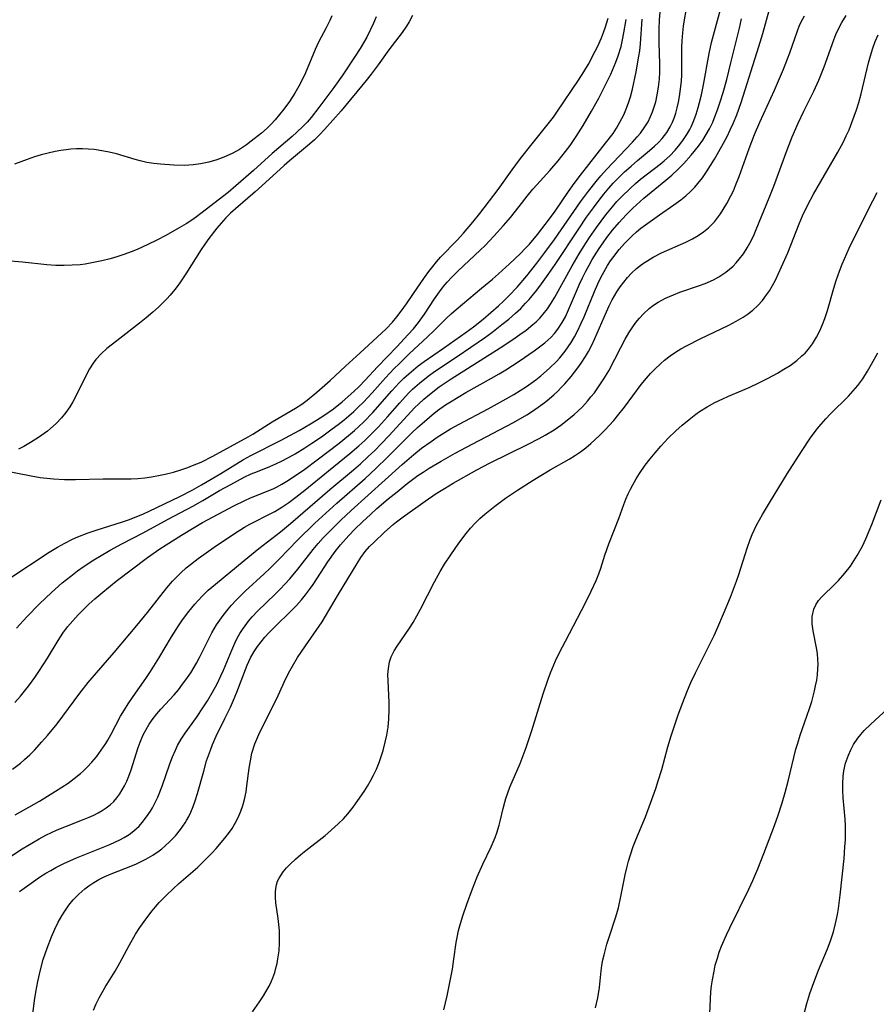
# Model space of a CAD drawing. Units: inches. Extents: x 2066951 to 2072425, y 164005 to 169403.
# Drawn here: x 2067144 to 2067236, y 164809 to 164915 of the extents above; entities that cross this region are included whole.
import ezdxf

# ---------------------------------------------------------------- set-up
doc = ezdxf.new("R2010")
doc.units = ezdxf.units.IN
doc.header["$MEASUREMENT"] = 0
doc.layers.add('c_07_T15S_R19E', color=35, linetype='Continuous')

msp = doc.modelspace()

# ---------------------------------------------------------------- linework, layer by layer
at = {"layer": 'c_07_T15S_R19E'}
for points, elevation in [([(2067186.01, 164915.57), (2067185.65, 164914.88), (2067185.38, 164914.43), (2067184.92, 164913.74), (2067183.48, 164911.87), (2067182.32, 164910.24), (2067181.57, 164909.23), (2067181.04, 164908.57), (2067178.31, 164905.28), (2067176.52, 164903.26), (2067176, 164902.7), (2067175.45, 164902.16), (2067174.91, 164901.68), (2067172.76, 164899.9), (2067172.17, 164899.38), (2067169.78, 164897.2), (2067169.06, 164896.55), (2067166.92, 164894.72), (2067166.39, 164894.24), (2067165.88, 164893.75), (2067165.36, 164893.18), (2067164.91, 164892.64), (2067164.03, 164891.5), (2067163.61, 164890.91), (2067163.21, 164890.31), (2067161.57, 164887.71), (2067160.84, 164886.62), (2067160.37, 164886.01), (2067159.88, 164885.41), (2067159.51, 164885.01), (2067158.62, 164884.11), (2067158.01, 164883.56), (2067157.29, 164882.96), (2067156.56, 164882.37), (2067154.11, 164880.47), (2067153.05, 164879.63), (2067152.42, 164879.07), (2067151.85, 164878.46), (2067151.56, 164878.07), (2067151.17, 164877.47), (2067150.83, 164876.84), (2067149.73, 164874.57), (2067149.36, 164873.88), (2067149.03, 164873.35), (2067148.62, 164872.75), (2067148.16, 164872.17), (2067147.58, 164871.57), (2067146.96, 164871.01), (2067146.63, 164870.74), (2067145.67, 164870.06), (2067144.81, 164869.5), (2067144.09, 164869.08), (2067143.51, 164868.77)], 980), ([(2067142.45, 164854.81), (2067146.8, 164857.66), (2067147.71, 164858.22), (2067148.51, 164858.66), (2067149.34, 164859.07), (2067149.92, 164859.33), (2067151.01, 164859.76), (2067152.01, 164860.09), (2067154.63, 164860.91), (2067155.36, 164861.16), (2067156.22, 164861.48), (2067157, 164861.82), (2067157.59, 164862.09), (2067160.91, 164863.68), (2067162.24, 164864.37), (2067163.26, 164864.94), (2067165.35, 164866.17), (2067167.78, 164867.66), (2067168.59, 164868.1), (2067171.86, 164869.75), (2067173.78, 164870.79), (2067175.03, 164871.51), (2067175.68, 164871.91), (2067176.47, 164872.42), (2067177.48, 164873.14), (2067178.43, 164873.91), (2067179.68, 164875.01), (2067180.26, 164875.56), (2067180.9, 164876.22), (2067182.26, 164877.68), (2067184.32, 164879.82), (2067185.56, 164881.15), (2067186.12, 164881.77), (2067186.68, 164882.47), (2067187.3, 164883.36), (2067188.39, 164885.01), (2067188.92, 164885.76), (2067189.34, 164886.3), (2067189.78, 164886.81), (2067190.28, 164887.35), (2067190.94, 164888.02), (2067193.34, 164890.25), (2067193.86, 164890.76), (2067194.81, 164891.76), (2067195.83, 164892.9), (2067196.59, 164893.78), (2067197.53, 164894.95), (2067198.39, 164896.07), (2067198.99, 164896.82), (2067199.43, 164897.32), (2067200.83, 164898.84), (2067201.73, 164899.88), (2067202.55, 164900.9), (2067203.02, 164901.55), (2067203.7, 164902.53), (2067204.45, 164903.71), (2067205.35, 164905.24), (2067206.12, 164906.65), (2067206.72, 164907.79), (2067207.42, 164909.26), (2067207.97, 164910.55), (2067208.21, 164911.21), (2067208.53, 164912.24), (2067208.69, 164912.94), (2067208.84, 164913.7), (2067209.07, 164915.13)], 982), ([(2067182.1, 164915.42), (2067181.82, 164914.73), (2067181.5, 164914.05), (2067181.08, 164913.25), (2067180.37, 164912.01), (2067179.85, 164911.18), (2067178.51, 164909.18), (2067177.53, 164907.81), (2067175.91, 164905.63), (2067175.07, 164904.58), (2067174.64, 164904.08), (2067174.18, 164903.59), (2067173.54, 164902.97), (2067173.04, 164902.52), (2067170.87, 164900.68), (2067168.86, 164898.84), (2067166.96, 164897.18), (2067166.12, 164896.48), (2067163.19, 164894.2), (2067162.73, 164893.86), (2067162.21, 164893.49), (2067161.6, 164893.1), (2067160.85, 164892.65), (2067159.41, 164891.84), (2067158.44, 164891.33), (2067157.48, 164890.85), (2067156.31, 164890.32), (2067155.65, 164890.06), (2067154.98, 164889.82), (2067154.11, 164889.54), (2067153.39, 164889.33), (2067152.49, 164889.1), (2067151.59, 164888.91), (2067150.69, 164888.76), (2067150.16, 164888.69), (2067149.29, 164888.62), (2067148.42, 164888.59), (2067147.54, 164888.61), (2067146.58, 164888.68), (2067143.92, 164888.97), (2067142.66, 164889.07)], 982), ([(2067177.31, 164915.55), (2067177.09, 164915.05), (2067176.69, 164914.23), (2067175.89, 164912.68), (2067175.53, 164911.92), (2067174.47, 164909.4), (2067174.15, 164908.69), (2067173.76, 164907.94), (2067173.33, 164907.21), (2067172.74, 164906.3), (2067172.13, 164905.47), (2067171.68, 164904.89), (2067171.21, 164904.33), (2067170.76, 164903.84), (2067170.33, 164903.41), (2067169.73, 164902.89), (2067168.63, 164902), (2067168.12, 164901.62), (2067167.36, 164901.12), (2067166.65, 164900.73), (2067165.92, 164900.38), (2067165.48, 164900.2), (2067164.9, 164899.99), (2067164.03, 164899.75), (2067163.15, 164899.56), (2067162.37, 164899.45), (2067161.9, 164899.41), (2067161.41, 164899.39), (2067160.27, 164899.41), (2067158.83, 164899.53), (2067158.1, 164899.61), (2067157.37, 164899.73), (2067156.62, 164899.89), (2067156.09, 164900.03), (2067154.09, 164900.64), (2067153.3, 164900.84), (2067152.71, 164900.95), (2067151.66, 164901.1), (2067151.03, 164901.16), (2067150.4, 164901.18), (2067149.78, 164901.17), (2067149.16, 164901.14), (2067148.64, 164901.08), (2067148.06, 164901.01), (2067147.48, 164900.9), (2067146.69, 164900.73), (2067145.96, 164900.53), (2067145.24, 164900.31), (2067144.45, 164900.04), (2067143.07, 164899.53)], 984), ([(2067180.39, 164879.18), (2067182.68, 164881.3), (2067183.17, 164881.77), (2067183.85, 164882.49), (2067184.33, 164883.08), (2067184.8, 164883.69), (2067185.36, 164884.46), (2067186.07, 164885.47), (2067187.32, 164887.31), (2067187.8, 164887.97), (2067188.2, 164888.49), (2067188.62, 164888.99), (2067189.06, 164889.49), (2067190.85, 164891.35), (2067191.51, 164892.08), (2067192.55, 164893.28), (2067193.29, 164894.22), (2067195.26, 164896.8), (2067196.77, 164898.91), (2067197.69, 164900.15), (2067198.92, 164901.73), (2067200.67, 164903.9), (2067201.22, 164904.62), (2067201.59, 164905.14), (2067203.93, 164908.59), (2067204.51, 164909.49), (2067205, 164910.33), (2067205.75, 164911.71), (2067206.01, 164912.25), (2067206.41, 164913.15), (2067206.65, 164913.75), (2067206.86, 164914.35), (2067207.13, 164915.29)], 980), ([(2067168.76, 164808.08), (2067169.51, 164809.16), (2067169.94, 164809.81), (2067170.34, 164810.48), (2067170.55, 164810.87), (2067170.76, 164811.31), (2067170.94, 164811.76), (2067171.15, 164812.34), (2067171.32, 164812.94), (2067171.41, 164813.31), (2067171.5, 164813.79), (2067171.62, 164814.67), (2067171.67, 164815.54), (2067171.68, 164816.14), (2067171.66, 164816.86), (2067171.61, 164817.52), (2067171.53, 164818.17), (2067171.29, 164819.86), (2067171.24, 164820.43), (2067171.23, 164820.98), (2067171.26, 164821.4), (2067171.34, 164821.8), (2067171.47, 164822.17), (2067171.64, 164822.52), (2067172.08, 164823.19), (2067172.43, 164823.61), (2067172.83, 164824.01), (2067173.39, 164824.54), (2067173.99, 164825.07), (2067174.51, 164825.5), (2067176.59, 164827.12), (2067177.22, 164827.65), (2067178.05, 164828.4), (2067178.56, 164828.92), (2067179.05, 164829.46), (2067179.61, 164830.16), (2067180.14, 164830.89), (2067180.81, 164831.87), (2067181.16, 164832.43), (2067181.49, 164833), (2067181.83, 164833.63), (2067182.14, 164834.28), (2067182.42, 164834.97), (2067182.65, 164835.63), (2067182.85, 164836.29), (2067183.08, 164837.18), (2067183.24, 164837.94), (2067183.38, 164838.81), (2067183.48, 164839.68), (2067183.52, 164840.67), (2067183.51, 164841.45), (2067183.38, 164843.79), (2067183.37, 164844.46), (2067183.42, 164845.11), (2067183.55, 164845.84), (2067183.73, 164846.37), (2067184.05, 164847.02), (2067184.37, 164847.54), (2067185.71, 164849.48), (2067186.08, 164850.08), (2067186.5, 164850.79), (2067186.9, 164851.52), (2067188.4, 164854.48), (2067189.02, 164855.6), (2067189.49, 164856.38), (2067190.15, 164857.39), (2067191.02, 164858.63), (2067191.82, 164859.7), (2067192.28, 164860.26), (2067192.78, 164860.81), (2067193.29, 164861.31), (2067193.82, 164861.78), (2067194.91, 164862.65), (2067196.06, 164863.5), (2067197.36, 164864.38), (2067199.04, 164865.44), (2067200.89, 164866.56), (2067202.92, 164867.72), (2067203.61, 164868.14), (2067204.14, 164868.51), (2067204.71, 164868.94), (2067205.25, 164869.4), (2067206.15, 164870.23), (2067206.76, 164870.83), (2067207.75, 164871.89), (2067208.16, 164872.38), (2067208.91, 164873.31), (2067210.7, 164875.75), (2067211.27, 164876.46), (2067211.7, 164876.95), (2067212.16, 164877.42), (2067212.82, 164878.04), (2067213.23, 164878.4), (2067213.83, 164878.86), (2067214.4, 164879.24), (2067214.99, 164879.6), (2067215.59, 164879.94), (2067217.07, 164880.69), (2067220.17, 164882.18), (2067220.95, 164882.59), (2067221.7, 164883.03), (2067222.13, 164883.32), (2067222.73, 164883.79), (2067223.28, 164884.29), (2067223.78, 164884.84), (2067224.24, 164885.42), (2067224.54, 164885.88), (2067224.87, 164886.44), (2067225.18, 164887.02), (2067225.85, 164888.44), (2067226.52, 164889.97), (2067227.74, 164893.1), (2067228.1, 164893.97), (2067228.68, 164895.16), (2067229.3, 164896.31), (2067230.07, 164897.67), (2067231.93, 164900.84), (2067232.52, 164901.94), (2067232.83, 164902.59), (2067233.13, 164903.25), (2067233.44, 164904.02), (2067233.7, 164904.7), (2067233.93, 164905.38), (2067234.18, 164906.2), (2067234.43, 164907.13), (2067235.22, 164910.45), (2067235.44, 164911.23), (2067235.68, 164912.04), (2067235.95, 164912.77), (2067236.26, 164913.49)], 1000), ([(2067141.35, 164866.58), (2067144.89, 164865.9), (2067145.84, 164865.74), (2067146.55, 164865.65), (2067147.27, 164865.58), (2067148.46, 164865.52), (2067149.66, 164865.52), (2067152.65, 164865.58), (2067154.92, 164865.59), (2067155.65, 164865.6), (2067156.38, 164865.64), (2067157.13, 164865.7), (2067157.87, 164865.8), (2067158.6, 164865.93), (2067159.32, 164866.08), (2067160.23, 164866.32), (2067161.01, 164866.55), (2067161.78, 164866.81), (2067162.3, 164867.01), (2067163.21, 164867.39), (2067164.47, 164868.02), (2067168.3, 164870.11), (2067168.78, 164870.4), (2067170.87, 164871.73), (2067173.41, 164873.2), (2067174.08, 164873.64), (2067174.65, 164874.06), (2067175.71, 164874.93), (2067177.15, 164876.2), (2067178.81, 164877.74), (2067180.39, 164879.18)], 980)]:
    msp.add_lwpolyline(points, dxfattribs=dict(at, elevation=elevation))
for points in [[(2067143.12, 164841.45, 986), (2067143.72, 164842.15, 986), (2067144.58, 164843.23, 986), (2067145.26, 164844.17, 986), (2067145.7, 164844.81, 986), (2067146.62, 164846.24, 986), (2067147.77, 164848.13, 986), (2067148.3, 164848.92, 986), (2067148.81, 164849.61, 986), (2067149.36, 164850.27, 986), (2067149.94, 164850.92, 986), (2067150.56, 164851.54, 986), (2067151.1, 164852.06, 986), (2067151.74, 164852.63, 986), (2067152.39, 164853.19, 986), (2067153.43, 164854.04, 986), (2067154.06, 164854.53, 986), (2067157.44, 164857.11, 986), (2067158.75, 164858.03, 986), (2067159.43, 164858.48, 986), (2067161.08, 164859.51, 986), (2067162.45, 164860.34, 986), (2067163.36, 164860.86, 986), (2067166.76, 164862.69, 986), (2067167.92, 164863.26, 986), (2067168.53, 164863.53, 986), (2067170.28, 164864.22, 986), (2067171.06, 164864.55, 986), (2067171.35, 164864.69, 986), (2067171.92, 164865, 986), (2067172.47, 164865.33, 986), (2067173.72, 164866.15, 986), (2067174.4, 164866.64, 986), (2067175.75, 164867.64, 986), (2067178.11, 164869.45, 986), (2067179.11, 164870.25, 986), (2067179.77, 164870.81, 986), (2067180.22, 164871.22, 986), (2067180.76, 164871.74, 986), (2067181.75, 164872.76, 986), (2067183.8, 164875.07, 986), (2067184.6, 164875.93, 986), (2067185.1, 164876.44, 986), (2067185.62, 164876.92, 986), (2067186.13, 164877.36, 986), (2067186.65, 164877.79, 986), (2067187.27, 164878.25, 986), (2067189.36, 164879.68, 986), (2067191.8, 164881.4, 986), (2067192.62, 164882, 986), (2067193.65, 164882.82, 986), (2067195.32, 164884.26, 986), (2067195.84, 164884.75, 986), (2067196.42, 164885.32, 986), (2067197.31, 164886.28, 986), (2067198.35, 164887.49, 986), (2067199.45, 164888.87, 986), (2067200.31, 164889.99, 986), (2067201.36, 164891.42, 986), (2067204.15, 164895.46, 986), (2067205.01, 164896.63, 986), (2067205.83, 164897.67, 986), (2067206.36, 164898.29, 986), (2067206.96, 164898.97, 986), (2067209.76, 164901.92, 986), (2067210.28, 164902.5, 986), (2067210.61, 164902.89, 986), (2067211.11, 164903.57, 986), (2067211.44, 164904.11, 986), (2067211.72, 164904.67, 986), (2067211.92, 164905.17, 986), (2067212.11, 164905.71, 986), (2067212.27, 164906.26, 986), (2067212.44, 164907, 986), (2067212.58, 164907.85, 986), (2067212.67, 164908.72, 986), (2067212.71, 164909.51, 986), (2067212.71, 164910.37, 986), (2067212.65, 164912.64, 986), (2067212.65, 164914.11, 986), (2067212.68, 164915.11, 986), (2067212.83, 164916.77, 986)], [(2067142.85, 164834.25, 988), (2067143.72, 164834.91, 988), (2067144.17, 164835.29, 988), (2067144.72, 164835.8, 988), (2067145.24, 164836.33, 988), (2067146.04, 164837.2, 988), (2067146.65, 164837.91, 988), (2067147.67, 164839.17, 988), (2067150.13, 164842.45, 988), (2067151.03, 164843.6, 988), (2067151.92, 164844.66, 988), (2067153.82, 164846.84, 988), (2067156.28, 164849.77, 988), (2067157.41, 164851.16, 988), (2067159.51, 164853.83, 988), (2067160.11, 164854.53, 988), (2067160.43, 164854.88, 988), (2067161.01, 164855.44, 988), (2067161.61, 164855.97, 988), (2067162.06, 164856.34, 988), (2067162.91, 164856.99, 988), (2067164.62, 164858.2, 988), (2067166.81, 164859.68, 988), (2067167.91, 164860.38, 988), (2067168.48, 164860.71, 988), (2067170.87, 164861.92, 988), (2067171.16, 164862.08, 988), (2067171.92, 164862.54, 988), (2067172.66, 164863.04, 988), (2067173.44, 164863.62, 988), (2067174.4, 164864.37, 988), (2067176.95, 164866.45, 988), (2067179.27, 164868.31, 988), (2067180.24, 164869.13, 988), (2067180.87, 164869.71, 988), (2067181.47, 164870.3, 988), (2067182.36, 164871.21, 988), (2067183.33, 164872.28, 988), (2067184.64, 164873.78, 988), (2067185.6, 164874.83, 988), (2067186.04, 164875.27, 988), (2067186.76, 164875.92, 988), (2067187.71, 164876.67, 988), (2067188.41, 164877.16, 988), (2067190.86, 164878.78, 988), (2067193.8, 164880.8, 988), (2067194.58, 164881.38, 988), (2067195.68, 164882.22, 988), (2067196.42, 164882.82, 988), (2067197.14, 164883.45, 988), (2067197.7, 164883.98, 988), (2067198.23, 164884.53, 988), (2067198.6, 164884.94, 988), (2067199.43, 164885.95, 988), (2067199.94, 164886.62, 988), (2067200.65, 164887.62, 988), (2067201.41, 164888.71, 988), (2067204.03, 164892.66, 988), (2067204.81, 164893.8, 988), (2067205.55, 164894.84, 988), (2067206.16, 164895.66, 988), (2067206.67, 164896.31, 988), (2067207.21, 164896.95, 988), (2067207.69, 164897.48, 988), (2067208.3, 164898.09, 988), (2067208.91, 164898.69, 988), (2067209.61, 164899.32, 988), (2067210.32, 164899.94, 988), (2067211.58, 164900.99, 988), (2067212.13, 164901.46, 988), (2067212.56, 164901.87, 988), (2067212.95, 164902.3, 988), (2067213.47, 164902.96, 988), (2067213.82, 164903.55, 988), (2067214.07, 164904.06, 988), (2067214.28, 164904.59, 988), (2067214.43, 164905.02, 988), (2067214.59, 164905.61, 988), (2067214.73, 164906.21, 988), (2067214.85, 164906.83, 988), (2067214.99, 164907.91, 988), (2067215.04, 164908.51, 988), (2067215.08, 164909.12, 988), (2067215.09, 164909.79, 988), (2067215.08, 164912.14, 988), (2067215.11, 164912.84, 988), (2067215.18, 164913.7, 988), (2067215.27, 164914.41, 988), (2067215.38, 164915.11, 988), (2067215.57, 164916.12, 988)], [(2067143.16, 164829.34, 990), (2067145.78, 164830.82, 990), (2067147.49, 164831.88, 990), (2067148.85, 164832.76, 990), (2067149.53, 164833.25, 990), (2067150.18, 164833.78, 990), (2067150.52, 164834.08, 990), (2067150.92, 164834.47, 990), (2067151.43, 164835.02, 990), (2067151.92, 164835.61, 990), (2067152.44, 164836.31, 990), (2067152.92, 164837.03, 990), (2067153.13, 164837.38, 990), (2067153.51, 164838.05, 990), (2067154.53, 164839.97, 990), (2067154.93, 164840.65, 990), (2067155.35, 164841.32, 990), (2067155.87, 164842.09, 990), (2067157.24, 164844.03, 990), (2067157.75, 164844.79, 990), (2067158.65, 164846.23, 990), (2067160.02, 164848.54, 990), (2067160.78, 164849.74, 990), (2067161.21, 164850.38, 990), (2067161.87, 164851.29, 990), (2067162.52, 164852.08, 990), (2067163.33, 164852.94, 990), (2067163.99, 164853.56, 990), (2067164.75, 164854.21, 990), (2067167.84, 164856.77, 990), (2067169.45, 164858.07, 990), (2067171.79, 164859.87, 990), (2067172.86, 164860.76, 990), (2067177.11, 164864.45, 990), (2067179.65, 164866.55, 990), (2067180.4, 164867.2, 990), (2067181.25, 164867.98, 990), (2067181.94, 164868.65, 990), (2067182.64, 164869.35, 990), (2067183.49, 164870.25, 990), (2067185.43, 164872.38, 990), (2067186.29, 164873.29, 990), (2067186.66, 164873.64, 990), (2067187.25, 164874.18, 990), (2067187.86, 164874.7, 990), (2067188.9, 164875.51, 990), (2067189.54, 164875.96, 990), (2067190.2, 164876.39, 990), (2067195.47, 164879.73, 990), (2067196.84, 164880.61, 990), (2067197.61, 164881.14, 990), (2067198.29, 164881.63, 990), (2067199.02, 164882.22, 990), (2067199.38, 164882.54, 990), (2067199.77, 164882.93, 990), (2067200.13, 164883.34, 990), (2067200.58, 164883.93, 990), (2067200.99, 164884.55, 990), (2067201.38, 164885.2, 990), (2067203.24, 164888.57, 990), (2067204.01, 164889.86, 990), (2067204.49, 164890.62, 990), (2067205.13, 164891.61, 990), (2067205.89, 164892.71, 990), (2067206.9, 164894.07, 990), (2067207.61, 164894.94, 990), (2067208.08, 164895.49, 990), (2067208.58, 164896.01, 990), (2067209.51, 164896.92, 990), (2067210.1, 164897.45, 990), (2067210.64, 164897.9, 990), (2067212.75, 164899.53, 990), (2067213.18, 164899.89, 990), (2067213.78, 164900.45, 990), (2067214.35, 164901.04, 990), (2067214.87, 164901.67, 990), (2067215.26, 164902.18, 990), (2067215.62, 164902.72, 990), (2067215.94, 164903.27, 990), (2067216.08, 164903.56, 990), (2067216.38, 164904.23, 990), (2067216.64, 164904.93, 990), (2067216.86, 164905.65, 990), (2067217.01, 164906.19, 990), (2067217.21, 164907.02, 990), (2067217.43, 164908.09, 990), (2067218.03, 164911.46, 990), (2067218.29, 164912.66, 990), (2067219.26, 164916.23, 990)], [(2067143.62, 164821.08, 994), (2067145.13, 164822.15, 994), (2067145.79, 164822.6, 994), (2067146.47, 164823.04, 994), (2067147, 164823.35, 994), (2067147.53, 164823.65, 994), (2067148.4, 164824.08, 994), (2067149.77, 164824.7, 994), (2067153.35, 164826.14, 994), (2067153.91, 164826.39, 994), (2067154.45, 164826.65, 994), (2067154.9, 164826.89, 994), (2067155.44, 164827.23, 994), (2067155.95, 164827.61, 994), (2067156.51, 164828.13, 994), (2067156.86, 164828.52, 994), (2067157.32, 164829.11, 994), (2067157.74, 164829.74, 994), (2067157.96, 164830.11, 994), (2067158.26, 164830.68, 994), (2067158.53, 164831.26, 994), (2067159, 164832.43, 994), (2067159.84, 164834.84, 994), (2067160.13, 164835.58, 994), (2067160.44, 164836.32, 994), (2067160.68, 164836.8, 994), (2067161.07, 164837.49, 994), (2067161.5, 164838.16, 994), (2067162.72, 164839.85, 994), (2067163.48, 164840.98, 994), (2067163.89, 164841.63, 994), (2067164.45, 164842.58, 994), (2067164.93, 164843.48, 994), (2067165.34, 164844.35, 994), (2067165.62, 164844.96, 994), (2067166.51, 164847.1, 994), (2067166.86, 164847.87, 994), (2067167.12, 164848.39, 994), (2067167.4, 164848.89, 994), (2067167.67, 164849.32, 994), (2067167.95, 164849.73, 994), (2067168.33, 164850.23, 994), (2067168.73, 164850.7, 994), (2067169.29, 164851.3, 994), (2067171.2, 164853.13, 994), (2067171.75, 164853.68, 994), (2067172.29, 164854.25, 994), (2067172.78, 164854.8, 994), (2067173.66, 164855.85, 994), (2067175.32, 164857.98, 994), (2067175.85, 164858.6, 994), (2067176.4, 164859.21, 994), (2067177.46, 164860.31, 994), (2067178.3, 164861.14, 994), (2067179.4, 164862.18, 994), (2067184.89, 164867.14, 994), (2067186.15, 164868.22, 994), (2067186.99, 164868.89, 994), (2067188.04, 164869.63, 994), (2067188.69, 164870.07, 994), (2067189.55, 164870.62, 994), (2067190.14, 164870.97, 994), (2067191.06, 164871.49, 994), (2067194.17, 164873.15, 994), (2067196.12, 164874.22, 994), (2067196.94, 164874.69, 994), (2067197.64, 164875.11, 994), (2067198.32, 164875.55, 994), (2067199.32, 164876.27, 994), (2067199.87, 164876.71, 994), (2067200.81, 164877.52, 994), (2067201.56, 164878.25, 994), (2067201.91, 164878.63, 994), (2067202.49, 164879.35, 994), (2067202.83, 164879.82, 994), (2067203.15, 164880.3, 994), (2067203.5, 164880.91, 994), (2067203.83, 164881.53, 994), (2067204.24, 164882.38, 994), (2067204.54, 164883.07, 994), (2067205.66, 164885.79, 994), (2067206.03, 164886.62, 994), (2067206.35, 164887.3, 994), (2067206.7, 164887.97, 994), (2067207.07, 164888.6, 994), (2067207.4, 164889.1, 994), (2067207.74, 164889.58, 994), (2067208.31, 164890.31, 994), (2067208.9, 164890.96, 994), (2067209.74, 164891.81, 994), (2067210.2, 164892.22, 994), (2067210.67, 164892.62, 994), (2067211.4, 164893.17, 994), (2067212.67, 164894.07, 994), (2067214.23, 164895.13, 994), (2067214.97, 164895.67, 994), (2067215.52, 164896.11, 994), (2067216.03, 164896.58, 994), (2067216.5, 164897.06, 994), (2067216.83, 164897.45, 994), (2067217.31, 164898.07, 994), (2067217.76, 164898.71, 994), (2067218.6, 164900.06, 994), (2067219.42, 164901.46, 994), (2067219.98, 164902.51, 994), (2067220.31, 164903.22, 994), (2067220.62, 164903.91, 994), (2067221.01, 164904.85, 994), (2067221.49, 164906.19, 994), (2067223.4, 164912.21, 994), (2067223.82, 164913.64, 994), (2067224.5, 164916.1, 994)], [(2067151.59, 164808.26, 998), (2067151.89, 164808.95, 998), (2067152.21, 164809.58, 998), (2067152.85, 164810.73, 998), (2067153.92, 164812.48, 998), (2067154.43, 164813.36, 998), (2067155.44, 164815.23, 998), (2067156.14, 164816.48, 998), (2067156.59, 164817.18, 998), (2067157.34, 164818.24, 998), (2067157.93, 164818.99, 998), (2067158.3, 164819.43, 998), (2067158.69, 164819.87, 998), (2067159.5, 164820.69, 998), (2067160.18, 164821.35, 998), (2067160.82, 164821.93, 998), (2067162.32, 164823.22, 998), (2067162.86, 164823.71, 998), (2067163.4, 164824.22, 998), (2067164.37, 164825.21, 998), (2067164.84, 164825.72, 998), (2067165.78, 164826.81, 998), (2067166.16, 164827.31, 998), (2067166.55, 164827.86, 998), (2067166.89, 164828.43, 998), (2067167.24, 164829.13, 998), (2067167.49, 164829.74, 998), (2067167.71, 164830.36, 998), (2067167.89, 164831, 998), (2067168.06, 164831.83, 998), (2067168.16, 164832.48, 998), (2067168.4, 164834.37, 998), (2067168.53, 164835.18, 998), (2067168.7, 164835.98, 998), (2067169, 164836.98, 998), (2067169.43, 164838.02, 998), (2067169.83, 164838.83, 998), (2067170.78, 164840.66, 998), (2067171.52, 164842.2, 998), (2067172.37, 164844.04, 998), (2067172.79, 164844.89, 998), (2067173.06, 164845.38, 998), (2067173.62, 164846.3, 998), (2067174.46, 164847.56, 998), (2067176.28, 164850.16, 998), (2067176.65, 164850.77, 998), (2067178.05, 164853.16, 998), (2067180.04, 164856.46, 998), (2067180.45, 164857.1, 998), (2067180.93, 164857.74, 998), (2067181.39, 164858.27, 998), (2067181.88, 164858.77, 998), (2067182.99, 164859.83, 998), (2067183.92, 164860.65, 998), (2067184.31, 164860.96, 998), (2067185, 164861.47, 998), (2067187.4, 164863.18, 998), (2067188.59, 164864, 998), (2067189.47, 164864.56, 998), (2067190.4, 164865.11, 998), (2067192.97, 164866.56, 998), (2067194.4, 164867.3, 998), (2067198.43, 164869.28, 998), (2067199.69, 164869.93, 998), (2067200.35, 164870.29, 998), (2067201.3, 164870.87, 998), (2067202.02, 164871.37, 998), (2067202.72, 164871.9, 998), (2067203.48, 164872.53, 998), (2067203.85, 164872.87, 998), (2067204.36, 164873.37, 998), (2067204.9, 164873.96, 998), (2067205.28, 164874.42, 998), (2067205.65, 164874.88, 998), (2067206.18, 164875.61, 998), (2067206.68, 164876.36, 998), (2067207.2, 164877.25, 998), (2067208.49, 164879.77, 998), (2067208.98, 164880.65, 998), (2067209.38, 164881.32, 998), (2067209.8, 164881.97, 998), (2067210.14, 164882.44, 998), (2067210.52, 164882.92, 998), (2067210.94, 164883.38, 998), (2067211.56, 164883.96, 998), (2067212.04, 164884.32, 998), (2067212.55, 164884.66, 998), (2067213.33, 164885.08, 998), (2067214.17, 164885.45, 998), (2067214.88, 164885.72, 998), (2067217, 164886.45, 998), (2067217.59, 164886.67, 998), (2067218.49, 164887.07, 998), (2067219.08, 164887.37, 998), (2067219.85, 164887.89, 998), (2067220.24, 164888.2, 998), (2067220.61, 164888.54, 998), (2067220.95, 164888.9, 998), (2067221.27, 164889.27, 998), (2067221.73, 164889.87, 998), (2067222.14, 164890.51, 998), (2067222.42, 164891, 998), (2067222.81, 164891.77, 998), (2067223.12, 164892.47, 998), (2067224.51, 164895.89, 998), (2067225.01, 164897.16, 998), (2067226.46, 164901.08, 998), (2067227, 164902.48, 998), (2067227.64, 164903.94, 998), (2067228.25, 164905.24, 998), (2067229.34, 164907.42, 998), (2067229.88, 164908.58, 998), (2067230.17, 164909.31, 998), (2067230.44, 164910.03, 998), (2067231.48, 164912.93, 998), (2067231.71, 164913.52, 998), (2067231.96, 164914.07, 998), (2067232.34, 164914.8, 998), (2067232.83, 164915.57, 998)], [(2067140.8, 164823.67, 992), (2067143.9, 164825.66, 992), (2067145.11, 164826.4, 992), (2067145.73, 164826.75, 992), (2067146.47, 164827.15, 992), (2067147.69, 164827.72, 992), (2067148.68, 164828.12, 992), (2067150.41, 164828.79, 992), (2067151.14, 164829.1, 992), (2067151.64, 164829.32, 992), (2067152.12, 164829.56, 992), (2067152.55, 164829.81, 992), (2067152.96, 164830.09, 992), (2067153.39, 164830.42, 992), (2067153.79, 164830.79, 992), (2067154.13, 164831.18, 992), (2067154.43, 164831.59, 992), (2067154.71, 164832.02, 992), (2067154.96, 164832.47, 992), (2067155.2, 164832.98, 992), (2067155.41, 164833.5, 992), (2067155.67, 164834.2, 992), (2067156.43, 164836.61, 992), (2067156.63, 164837.16, 992), (2067156.97, 164837.97, 992), (2067157.27, 164838.56, 992), (2067157.61, 164839.12, 992), (2067158.04, 164839.73, 992), (2067158.45, 164840.24, 992), (2067158.88, 164840.74, 992), (2067160.29, 164842.27, 992), (2067160.77, 164842.83, 992), (2067161.22, 164843.42, 992), (2067161.58, 164843.91, 992), (2067162.09, 164844.66, 992), (2067162.71, 164845.7, 992), (2067163.04, 164846.31, 992), (2067164.07, 164848.4, 992), (2067164.37, 164848.97, 992), (2067164.88, 164849.82, 992), (2067165.23, 164850.33, 992), (2067165.59, 164850.84, 992), (2067166.12, 164851.51, 992), (2067166.5, 164851.96, 992), (2067167.01, 164852.5, 992), (2067167.97, 164853.46, 992), (2067170.02, 164855.33, 992), (2067170.64, 164855.92, 992), (2067171.67, 164856.95, 992), (2067173.62, 164858.97, 992), (2067175.5, 164860.79, 992), (2067176.68, 164861.89, 992), (2067177.84, 164862.95, 992), (2067180.9, 164865.63, 992), (2067182.07, 164866.7, 992), (2067183.34, 164867.91, 992), (2067185.99, 164870.57, 992), (2067186.57, 164871.13, 992), (2067187.56, 164872, 992), (2067188.14, 164872.48, 992), (2067188.73, 164872.95, 992), (2067189.59, 164873.56, 992), (2067190.13, 164873.91, 992), (2067191.79, 164874.9, 992), (2067194.55, 164876.44, 992), (2067195.36, 164876.91, 992), (2067196.08, 164877.35, 992), (2067197.52, 164878.28, 992), (2067199.16, 164879.4, 992), (2067199.74, 164879.83, 992), (2067200.3, 164880.27, 992), (2067200.94, 164880.85, 992), (2067201.34, 164881.28, 992), (2067201.71, 164881.75, 992), (2067202.18, 164882.46, 992), (2067202.52, 164883.08, 992), (2067202.87, 164883.82, 992), (2067204.05, 164886.57, 992), (2067204.37, 164887.26, 992), (2067204.72, 164887.98, 992), (2067205.07, 164888.64, 992), (2067205.42, 164889.24, 992), (2067206.17, 164890.45, 992), (2067206.58, 164891.05, 992), (2067206.99, 164891.62, 992), (2067207.61, 164892.4, 992), (2067208.33, 164893.25, 992), (2067209.08, 164894.05, 992), (2067209.79, 164894.77, 992), (2067210.19, 164895.15, 992), (2067210.99, 164895.86, 992), (2067213.35, 164897.79, 992), (2067214.02, 164898.36, 992), (2067214.66, 164898.95, 992), (2067215.27, 164899.57, 992), (2067216.09, 164900.5, 992), (2067216.87, 164901.47, 992), (2067217.35, 164902.14, 992), (2067217.72, 164902.73, 992), (2067218.06, 164903.34, 992), (2067218.42, 164904.07, 992), (2067218.7, 164904.73, 992), (2067218.95, 164905.4, 992), (2067219.24, 164906.25, 992), (2067219.55, 164907.26, 992), (2067219.93, 164908.68, 992), (2067220.39, 164910.47, 992), (2067221.32, 164914.19, 992), (2067221.54, 164915.2, 992)], [(2067143.3, 164849.47, 984), (2067144.41, 164850.7, 984), (2067145.78, 164852.11, 984), (2067147.05, 164853.33, 984), (2067148.22, 164854.35, 984), (2067149.14, 164855.1, 984), (2067149.88, 164855.66, 984), (2067150.5, 164856.11, 984), (2067151.65, 164856.86, 984), (2067152.24, 164857.22, 984), (2067153.4, 164857.89, 984), (2067154.65, 164858.57, 984), (2067156.95, 164859.76, 984), (2067159.67, 164861.25, 984), (2067162.32, 164862.65, 984), (2067163.39, 164863.25, 984), (2067165.19, 164864.31, 984), (2067166.41, 164864.99, 984), (2067167.86, 164865.75, 984), (2067168.62, 164866.11, 984), (2067169.28, 164866.39, 984), (2067170.61, 164866.91, 984), (2067171.27, 164867.19, 984), (2067171.88, 164867.48, 984), (2067172.63, 164867.88, 984), (2067173.37, 164868.3, 984), (2067174.39, 164868.92, 984), (2067175.16, 164869.43, 984), (2067176.2, 164870.13, 984), (2067177.37, 164870.97, 984), (2067178.01, 164871.45, 984), (2067178.64, 164871.94, 984), (2067179.17, 164872.39, 984), (2067179.7, 164872.86, 984), (2067180.21, 164873.34, 984), (2067180.72, 164873.85, 984), (2067181.68, 164874.88, 984), (2067183.11, 164876.48, 984), (2067184.05, 164877.48, 984), (2067184.57, 164878, 984), (2067185.66, 164879.07, 984), (2067187.65, 164880.91, 984), (2067188.32, 164881.56, 984), (2067189.69, 164882.92, 984), (2067190.19, 164883.4, 984), (2067190.72, 164883.86, 984), (2067193.48, 164886.14, 984), (2067194.67, 164887.14, 984), (2067195.31, 164887.7, 984), (2067196.48, 164888.78, 984), (2067197.67, 164889.91, 984), (2067198.19, 164890.43, 984), (2067198.64, 164890.92, 984), (2067199.51, 164891.95, 984), (2067200.82, 164893.63, 984), (2067201.42, 164894.46, 984), (2067202.84, 164896.58, 984), (2067203.46, 164897.45, 984), (2067204.14, 164898.36, 984), (2067206.86, 164901.79, 984), (2067207.66, 164902.85, 984), (2067208.03, 164903.42, 984), (2067208.41, 164904.07, 984), (2067208.81, 164904.86, 984), (2067209.11, 164905.56, 984), (2067209.38, 164906.27, 984), (2067209.54, 164906.78, 984), (2067209.75, 164907.62, 984), (2067210.16, 164909.51, 984), (2067210.46, 164911.17, 984), (2067210.54, 164911.76, 984), (2067210.62, 164912.52, 984), (2067210.81, 164915.16, 984)], [(2067145.05, 164807.85, 996), (2067145.25, 164809.29, 996), (2067145.38, 164810.19, 996), (2067145.59, 164811.37, 996), (2067145.87, 164812.6, 996), (2067146.18, 164813.72, 996), (2067146.59, 164814.94, 996), (2067147.06, 164816.18, 996), (2067147.43, 164817.02, 996), (2067147.79, 164817.75, 996), (2067148.18, 164818.45, 996), (2067148.5, 164818.96, 996), (2067148.93, 164819.58, 996), (2067149.41, 164820.16, 996), (2067150.02, 164820.79, 996), (2067150.68, 164821.37, 996), (2067151.09, 164821.68, 996), (2067151.62, 164822.03, 996), (2067152.17, 164822.35, 996), (2067152.74, 164822.64, 996), (2067153.51, 164822.98, 996), (2067155.64, 164823.8, 996), (2067156.25, 164824.05, 996), (2067156.76, 164824.29, 996), (2067157.26, 164824.54, 996), (2067158, 164824.98, 996), (2067158.7, 164825.47, 996), (2067158.97, 164825.68, 996), (2067159.31, 164825.97, 996), (2067159.89, 164826.5, 996), (2067160.45, 164827.07, 996), (2067161, 164827.74, 996), (2067161.49, 164828.46, 996), (2067161.64, 164828.71, 996), (2067161.89, 164829.17, 996), (2067162.11, 164829.64, 996), (2067162.35, 164830.25, 996), (2067162.57, 164830.86, 996), (2067162.82, 164831.65, 996), (2067163.49, 164834.06, 996), (2067163.81, 164835.16, 996), (2067164.21, 164836.33, 996), (2067164.44, 164836.92, 996), (2067164.85, 164837.83, 996), (2067165.78, 164839.73, 996), (2067166.37, 164840.97, 996), (2067166.7, 164841.71, 996), (2067167.07, 164842.58, 996), (2067168.18, 164845.48, 996), (2067168.55, 164846.27, 996), (2067168.94, 164846.97, 996), (2067169.3, 164847.49, 996), (2067169.68, 164848, 996), (2067170.09, 164848.5, 996), (2067170.53, 164848.98, 996), (2067171.06, 164849.52, 996), (2067173.04, 164851.44, 996), (2067173.49, 164851.92, 996), (2067174.04, 164852.53, 996), (2067174.48, 164853.07, 996), (2067174.9, 164853.63, 996), (2067175.3, 164854.2, 996), (2067176.9, 164856.63, 996), (2067177.68, 164857.74, 996), (2067178.26, 164858.46, 996), (2067179.14, 164859.46, 996), (2067179.8, 164860.14, 996), (2067180.63, 164860.95, 996), (2067181.49, 164861.75, 996), (2067182.19, 164862.38, 996), (2067183.41, 164863.42, 996), (2067184.35, 164864.19, 996), (2067185.46, 164865.07, 996), (2067186.61, 164865.93, 996), (2067187.18, 164866.32, 996), (2067187.83, 164866.73, 996), (2067189.13, 164867.49, 996), (2067190.64, 164868.34, 996), (2067192.45, 164869.32, 996), (2067196.92, 164871.68, 996), (2067198.35, 164872.5, 996), (2067198.85, 164872.81, 996), (2067199.59, 164873.31, 996), (2067200.09, 164873.67, 996), (2067200.57, 164874.05, 996), (2067201.27, 164874.65, 996), (2067201.7, 164875.05, 996), (2067202.11, 164875.46, 996), (2067202.46, 164875.83, 996), (2067203.15, 164876.63, 996), (2067203.86, 164877.55, 996), (2067204.22, 164878.06, 996), (2067204.68, 164878.77, 996), (2067205, 164879.33, 996), (2067205.36, 164880.01, 996), (2067205.69, 164880.71, 996), (2067206.96, 164883.61, 996), (2067207.26, 164884.26, 996), (2067207.58, 164884.9, 996), (2067208.08, 164885.75, 996), (2067208.43, 164886.29, 996), (2067208.82, 164886.81, 996), (2067209.23, 164887.31, 996), (2067209.67, 164887.79, 996), (2067210.21, 164888.28, 996), (2067210.83, 164888.77, 996), (2067211.4, 164889.15, 996), (2067211.99, 164889.49, 996), (2067212.91, 164889.95, 996), (2067215.5, 164891.11, 996), (2067216.24, 164891.49, 996), (2067216.85, 164891.85, 996), (2067217.43, 164892.24, 996), (2067217.96, 164892.67, 996), (2067218.6, 164893.33, 996), (2067219.25, 164894.17, 996), (2067219.94, 164895.28, 996), (2067220.38, 164896.11, 996), (2067220.65, 164896.66, 996), (2067220.89, 164897.22, 996), (2067221.28, 164898.21, 996), (2067222.36, 164901.23, 996), (2067222.94, 164902.74, 996), (2067223.5, 164904.05, 996), (2067225.08, 164907.52, 996), (2067226.06, 164909.77, 996), (2067226.5, 164910.89, 996), (2067226.73, 164911.54, 996), (2067227.56, 164913.91, 996), (2067227.76, 164914.41, 996), (2067227.98, 164914.9, 996), (2067228.31, 164915.54, 996)], [(2067189.41, 164808.29, 1002), (2067189.76, 164809.82, 1002), (2067190.1, 164811.44, 1002), (2067190.33, 164812.69, 1002), (2067190.5, 164813.77, 1002), (2067190.74, 164815.58, 1002), (2067190.83, 164816.1, 1002), (2067191, 164816.85, 1002), (2067191.2, 164817.61, 1002), (2067191.45, 164818.44, 1002), (2067191.89, 164819.71, 1002), (2067192.49, 164821.34, 1002), (2067193.01, 164822.64, 1002), (2067193.62, 164824.02, 1002), (2067194.5, 164825.88, 1002), (2067194.94, 164826.9, 1002), (2067195.12, 164827.4, 1002), (2067195.37, 164828.23, 1002), (2067195.49, 164828.66, 1002), (2067195.8, 164830.03, 1002), (2067195.97, 164830.7, 1002), (2067196.09, 164831.1, 1002), (2067196.3, 164831.71, 1002), (2067196.54, 164832.31, 1002), (2067197.63, 164834.87, 1002), (2067198.29, 164836.62, 1002), (2067198.9, 164838.42, 1002), (2067200.13, 164842.4, 1002), (2067200.67, 164843.99, 1002), (2067200.93, 164844.65, 1002), (2067201.47, 164845.95, 1002), (2067201.9, 164846.86, 1002), (2067202.52, 164848.09, 1002), (2067204.68, 164852.2, 1002), (2067205.31, 164853.47, 1002), (2067205.84, 164854.62, 1002), (2067206.12, 164855.32, 1002), (2067206.35, 164855.94, 1002), (2067206.79, 164857.35, 1002), (2067207.2, 164858.58, 1002), (2067208.27, 164861.31, 1002), (2067208.81, 164862.81, 1002), (2067209.03, 164863.39, 1002), (2067209.28, 164863.97, 1002), (2067209.53, 164864.46, 1002), (2067209.79, 164864.95, 1002), (2067210.15, 164865.57, 1002), (2067210.53, 164866.17, 1002), (2067211.13, 164867.05, 1002), (2067211.66, 164867.73, 1002), (2067212.2, 164868.4, 1002), (2067212.83, 164869.12, 1002), (2067213.62, 164869.96, 1002), (2067214.44, 164870.76, 1002), (2067215.14, 164871.39, 1002), (2067215.86, 164871.99, 1002), (2067216.59, 164872.56, 1002), (2067217.01, 164872.85, 1002), (2067217.82, 164873.35, 1002), (2067218.66, 164873.81, 1002), (2067219.5, 164874.23, 1002), (2067220.11, 164874.5, 1002), (2067222.35, 164875.45, 1002), (2067223.48, 164875.98, 1002), (2067224.42, 164876.46, 1002), (2067225.41, 164877, 1002), (2067226.09, 164877.41, 1002), (2067226.76, 164877.83, 1002), (2067227.5, 164878.37, 1002), (2067228.05, 164878.84, 1002), (2067228.38, 164879.16, 1002), (2067228.76, 164879.59, 1002), (2067229.19, 164880.16, 1002), (2067229.62, 164880.87, 1002), (2067229.96, 164881.55, 1002), (2067230.27, 164882.25, 1002), (2067230.51, 164882.89, 1002), (2067230.79, 164883.76, 1002), (2067231.49, 164886.17, 1002), (2067231.74, 164886.97, 1002), (2067232.1, 164887.99, 1002), (2067232.4, 164888.76, 1002), (2067233.16, 164890.46, 1002), (2067233.8, 164891.8, 1002), (2067235.71, 164895.57, 1002), (2067236.15, 164896.47, 1002)], [(2067205.78, 164808.53, 1004), (2067206.02, 164809.6, 1004), (2067206.19, 164810.7, 1004), (2067206.39, 164812.52, 1004), (2067206.47, 164813.1, 1004), (2067206.57, 164813.68, 1004), (2067206.69, 164814.24, 1004), (2067206.99, 164815.37, 1004), (2067207.21, 164816.05, 1004), (2067207.98, 164818.35, 1004), (2067208.25, 164819.29, 1004), (2067208.52, 164820.51, 1004), (2067208.98, 164822.87, 1004), (2067209.16, 164823.62, 1004), (2067209.34, 164824.33, 1004), (2067209.54, 164825.04, 1004), (2067209.85, 164825.92, 1004), (2067210.13, 164826.63, 1004), (2067211.15, 164829.12, 1004), (2067211.71, 164830.61, 1004), (2067212.28, 164832.19, 1004), (2067212.54, 164832.99, 1004), (2067212.92, 164834.22, 1004), (2067213.59, 164836.67, 1004), (2067213.94, 164837.85, 1004), (2067214.7, 164840.13, 1004), (2067215.18, 164841.44, 1004), (2067215.62, 164842.56, 1004), (2067216.07, 164843.6, 1004), (2067216.55, 164844.64, 1004), (2067218, 164847.52, 1004), (2067218.56, 164848.7, 1004), (2067218.96, 164849.57, 1004), (2067219.6, 164851.02, 1004), (2067220.33, 164852.82, 1004), (2067220.97, 164854.53, 1004), (2067221.23, 164855.26, 1004), (2067222.13, 164858.1, 1004), (2067222.47, 164859.03, 1004), (2067222.69, 164859.57, 1004), (2067223.16, 164860.57, 1004), (2067223.79, 164861.74, 1004), (2067224.55, 164863.01, 1004), (2067226.45, 164866.13, 1004), (2067227.99, 164868.53, 1004), (2067228.98, 164870.01, 1004), (2067229.69, 164870.97, 1004), (2067230.13, 164871.5, 1004), (2067230.62, 164872.06, 1004), (2067231.14, 164872.6, 1004), (2067233.07, 164874.51, 1004), (2067233.59, 164875.08, 1004), (2067234.08, 164875.67, 1004), (2067234.6, 164876.39, 1004), (2067235.13, 164877.2, 1004), (2067235.57, 164877.95, 1004), (2067236.22, 164879.17, 1004)], [(2067218.1, 164807.92, 1006), (2067218.22, 164810.25, 1006), (2067218.29, 164810.89, 1006), (2067218.38, 164811.54, 1006), (2067218.56, 164812.49, 1006), (2067218.7, 164813.11, 1006), (2067218.92, 164813.88, 1006), (2067219.13, 164814.53, 1006), (2067219.37, 164815.17, 1006), (2067219.89, 164816.39, 1006), (2067220.25, 164817.16, 1006), (2067222.31, 164821.31, 1006), (2067222.75, 164822.25, 1006), (2067223.3, 164823.52, 1006), (2067223.95, 164825.16, 1006), (2067225.08, 164828.17, 1006), (2067225.48, 164829.32, 1006), (2067225.91, 164830.65, 1006), (2067226.22, 164831.73, 1006), (2067226.56, 164832.97, 1006), (2067227.4, 164836.41, 1006), (2067227.59, 164837.06, 1006), (2067227.87, 164837.93, 1006), (2067228.59, 164839.97, 1006), (2067228.9, 164840.9, 1006), (2067229.1, 164841.56, 1006), (2067229.41, 164842.73, 1006), (2067229.52, 164843.25, 1006), (2067229.64, 164843.85, 1006), (2067229.72, 164844.45, 1006), (2067229.78, 164845.11, 1006), (2067229.79, 164845.61, 1006), (2067229.78, 164846.1, 1006), (2067229.73, 164846.74, 1006), (2067229.63, 164847.37, 1006), (2067229.25, 164849.19, 1006), (2067229.15, 164849.96, 1006), (2067229.16, 164850.73, 1006), (2067229.33, 164851.54, 1006), (2067229.54, 164852, 1006), (2067229.84, 164852.45, 1006), (2067230.21, 164852.87, 1006), (2067231.64, 164854.26, 1006), (2067232, 164854.63, 1006), (2067232.68, 164855.41, 1006), (2067233.28, 164856.18, 1006), (2067233.66, 164856.73, 1006), (2067234.01, 164857.3, 1006), (2067234.57, 164858.31, 1006), (2067234.94, 164859.1, 1006), (2067235.59, 164860.65, 1006), (2067236.59, 164863.32, 1006)], [(2067228.19, 164807.47, 1008), (2067228.58, 164808.97, 1008), (2067228.91, 164810.08, 1008), (2067229.32, 164811.26, 1008), (2067229.83, 164812.57, 1008), (2067230.79, 164814.88, 1008), (2067231.09, 164815.64, 1008), (2067231.25, 164816.08, 1008), (2067231.44, 164816.7, 1008), (2067231.68, 164817.63, 1008), (2067231.88, 164818.58, 1008), (2067231.99, 164819.22, 1008), (2067232.18, 164820.67, 1008), (2067232.59, 164824.64, 1008), (2067232.69, 164825.9, 1008), (2067232.73, 164826.63, 1008), (2067232.75, 164827.46, 1008), (2067232.74, 164828.17, 1008), (2067232.7, 164828.87, 1008), (2067232.51, 164831.18, 1008), (2067232.46, 164831.97, 1008), (2067232.45, 164832.72, 1008), (2067232.49, 164833.46, 1008), (2067232.57, 164834.08, 1008), (2067232.75, 164834.92, 1008), (2067233.06, 164835.79, 1008), (2067233.32, 164836.36, 1008), (2067233.62, 164836.91, 1008), (2067234.07, 164837.6, 1008), (2067234.4, 164838.02, 1008), (2067234.75, 164838.42, 1008), (2067235.47, 164839.13, 1008), (2067237.29, 164840.78, 1008)]]:
    msp.add_polyline3d(points, dxfattribs=at)

doc.saveas('drawing.dxf')
